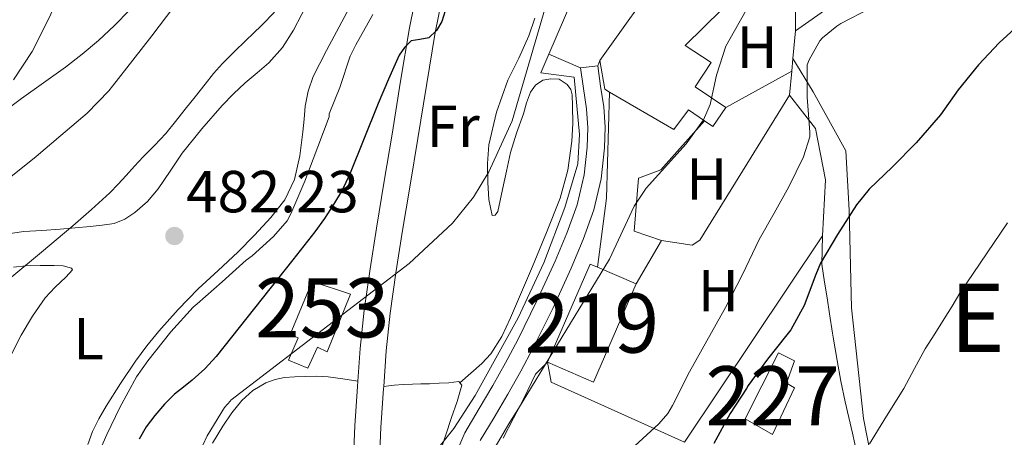
# Model space of a CAD drawing. Units: metres. Extents: x 593835 to 600727, y 4724442 to 4729164.
# Drawn here: x 594746 to 594912, y 4727065 to 4727136 of the extents above; entities that cross this region are included whole.
import ezdxf
from ezdxf.enums import TextEntityAlignment as Align

# ---------------------------------------------------------------- set-up
doc = ezdxf.new("R2010")
doc.units = ezdxf.units.M
doc.header["$MEASUREMENT"] = 0
doc.linetypes.add('DGN Style 3', pattern=[120.33588, 85.9542, -34.38168])
for name, color, linetype, lineweight in [('Nivel 15', 7, 'Continuous', 0), ('Nivel 16', 7, 'Continuous', 0), ('Nivel 21', 7, 'Continuous', 0), ('Nivel 36', 7, 'Continuous', 0), ('Nivel 37', 7, 'Continuous', 0), ('Nivel 4', 7, 'Continuous', 0), ('Nivel 41', 7, 'Continuous', 0), ('Nivel 45', 7, 'Continuous', 0), ('Nivel 48', 7, 'Continuous', 0), ('Nivel 5', 7, 'Continuous', 0), ('Nivel 52', 7, 'Continuous', 0), ('Nivel 7', 7, 'Continuous', 0)]:
    doc.layers.add(name, color=color, linetype=linetype, lineweight=lineweight)
doc.styles.add('Style-arial', font='arial.shx', dxfattribs={"bigfont": 'arialbig.shx'})
doc.styles.add('Style-Arial Narrow', font='txt')
doc.styles.add('Style-Times New Roman', font='txt')

# ---------------------------------------------------------------- blocks, each defined once
blk = doc.blocks.new('5PATER')
at = {"layer": 'Nivel 7', "linetype": 'Continuous', "lineweight": 0}
h = blk.add_hatch(color=51, dxfattribs=at)
edge = h.paths.add_edge_path()
edge.add_ellipse((-0.02410140633583069, -0.02943754196166992), major_axis=(-10.95721237083332, -11.1070035509114), ratio=0.9994222409660316, start_angle=0, end_angle=360)

msp = doc.modelspace()

# ---------------------------------------------------------------- linework, layer by layer
at = {"layer": 'Nivel 15', "color": 51, "linetype": 'Continuous', "lineweight": 13, "extrusion": (0.02685626909285942, 0.004690076099376696, 0.999628302918937), "elevation": 38615.07766859174, "flags": 128}
msp.add_lwpolyline([(4554315.40277289, -1398663.521121211), (4554316.028254641, -1398662.787518743), (4554320.911050973, -1398662.787518747)], dxfattribs=at)
at = {"layer": 'Nivel 15', "color": 51, "linetype": 'Continuous', "lineweight": 13, "extrusion": (0.5353691564082668, -0.3653358297089916, 0.7615179563854968), "elevation": -1408160.331541289, "flags": 128}
msp.add_lwpolyline([(4239923.817551207, 1655194.505774322), (4239919.895210374, 1655194.552060344), (4239919.890783172, 1655196.773789491)], dxfattribs=at)
at = {"layer": 'Nivel 15', "color": 51, "linetype": 'Continuous', "lineweight": 13, "extrusion": (0.08306866281514548, -0.01558988227783243, 0.9964218749248067), "elevation": -23816.91484987205, "flags": 128}
msp.add_lwpolyline([(4755686.376749534, 286313.2429847158), (4755703.998481479, 286309.2202166095), (4755703.702610023, 286307.918732807)], dxfattribs=at)
at = {"layer": 'Nivel 15', "color": 51, "linetype": 'Continuous', "lineweight": 13, "extrusion": (0.07325239528539722, -0.03174644389857184, 0.9968080306080739), "elevation": -106029.4639539187, "flags": 128}
msp.add_lwpolyline([(4573828.618819505, 1329701.731675964), (4573828.618819505, 1329694.592019107)], dxfattribs=at)
at = {"layer": 'Nivel 15', "color": 51, "linetype": 'Continuous', "lineweight": 13, "extrusion": (0.08113299423212574, -0.01479588558559577, 0.9965934572415515), "elevation": -21214.95400753225, "flags": 128}
msp.add_lwpolyline([(4757114.150400098, 262017.3188801818), (4757096.54768151, 262021.4415368922), (4757098.464555688, 262029.6868503131)], dxfattribs=at)
at = {"layer": 'Nivel 15', "color": 51, "linetype": 'Continuous', "lineweight": 13}
for points in [[(594843.8900000006, 4727128.960000001, 469.37), (594854.7899999991, 4727144.23, 470.14), (594857, 4727142.290000001, 470.07), (594870.8099999987, 4727156.26, 468.18), (594882.7300000004, 4727167.189999999, 464.97)], [(594876.9499999993, 4727149.890000001, 469.21), (594858.3099999987, 4727131.540000001, 470.46), (594862.7399999984, 4727128.630000001, 468.7), (594859.9899999984, 4727124.550000001, 468.31), (594865.2100000009, 4727121.060000001, 464.7)], [(594861.5700000003, 4727118.790000001, 466.17), (594858.870000001, 4727120.640000001, 468.97), (594856.3900000006, 4727117.32, 469.18), (594845.5599999987, 4727123.66, 469.35)]]:
    msp.add_polyline3d(points, dxfattribs=at)
at = {"layer": 'Nivel 15', "color": 4, "linetype": 'Continuous', "lineweight": 0}
msp.add_polyline3d([(594801.8299999982, 4727089.51, 471.59), (594797.8399999999, 4727079.73, 472.61), (594796.2100000009, 4727080.529999999, 473.96), (594794.6099999994, 4727077, 473.96), (594791.3500000015, 4727078.33, 473.62), (594792.9499999993, 4727082.130000001, 473.28), (594791.5899999999, 4727082.67, 472.27), (594795.3200000003, 4727091.630000001, 472.27), (594801.8299999982, 4727089.51, 471.59)], dxfattribs=at)
at = {"layer": 'Nivel 15', "color": 1, "linetype": 'Continuous', "lineweight": 0}
msp.add_polyline3d([(594868.4499999993, 4727068.439999999, 451.82), (594874.0599999987, 4727079.58, 451.82), (594876.7800000012, 4727078.25, 451.82), (594875.4499999993, 4727074.449999999, 451.82), (594876.8099999987, 4727073.65, 451.15), (594873.0799999982, 4727065.76, 450.81), (594868.4499999993, 4727068.439999999, 451.82)], dxfattribs=at)
at = {"layer": 'Nivel 16', "color": 1, "linetype": 'Continuous', "lineweight": 13, "extrusion": (-0.01112842903523524, -0.02594418828811558, 0.999601449159253), "elevation": -128793.2409457053, "flags": 128}
msp.add_lwpolyline([(-1316782.881453462, 4577016.811760593), (-1316782.881453462, 4577033.814842667)], dxfattribs=at)
at = {"layer": 'Nivel 16', "color": 1, "linetype": 'Continuous', "lineweight": 13, "extrusion": (-0.01736865139295784, -0.183949807934508, 0.9827821722587602), "elevation": -879437.3973958374, "flags": 128}
msp.add_lwpolyline([(147880.3956969976, 4680213.223714143), (147880.3956969976, 4680208.460983835)], dxfattribs=at)
at = {"layer": 'Nivel 16', "color": 1, "linetype": 'Continuous', "lineweight": 13, "extrusion": (0.2542875127737755, -0.139804203144863, 0.9569705563027302), "elevation": -509165.5246202245, "flags": 128}
msp.add_lwpolyline([(4428933.528047841, 1680730.351354616), (4428931.460161265, 1680735.865077963), (4428934.862123277, 1680736.20968567)], dxfattribs=at)
at = {"layer": 'Nivel 16', "color": 1, "linetype": 'Continuous', "lineweight": 13, "extrusion": (-0.01618736973847169, -0.1823209012648917, 0.9831058223929444), "elevation": -871034.4802062227, "flags": 128}
msp.add_lwpolyline([(174491.7311946228, 4680863.334436405), (174491.7311946191, 4680861.149098903)], dxfattribs=at)
at = {"layer": 'Nivel 16', "color": 1, "linetype": 'Continuous', "lineweight": 13, "extrusion": (-0.01723941271213806, -0.1832821772553626, 0.9829091749240488), "elevation": -876204.4793715789, "flags": 128}
msp.add_lwpolyline([(149585.3083511703, 4680758.429246437), (149585.3083511665, 4680754.300856922)], dxfattribs=at)
at = {"layer": 'Nivel 16', "color": 1, "linetype": 'Continuous', "lineweight": 13, "extrusion": (0.3428892627247905, -0.04528726111459497, 0.9382835485549068), "elevation": -9677.311606268137, "flags": 128}
msp.add_lwpolyline([(4764284.020539664, 27591.56624253094), (4764295.781798098, 27591.56624253094), (4764313.644036323, 27593.53231618926)], dxfattribs=at)
at = {"layer": 'Nivel 16', "color": 1, "linetype": 'Continuous', "lineweight": 13, "extrusion": (0.1303428324432887, -0.04485824752918376, 0.9904536756755822), "elevation": -134058.8506939583, "flags": 128}
msp.add_lwpolyline([(4663375.034260117, 966578.5968428999), (4663375.03426012, 966583.52988456)], dxfattribs=at)
at = {"layer": 'Nivel 16', "color": 1, "linetype": 'Continuous', "lineweight": 13, "extrusion": (0.0201406811406916, 0.03454032700296177, 0.9992003396585278), "elevation": 175715.8334581216, "flags": 128}
msp.add_lwpolyline([(1867282.749343244, -4379682.324551314), (1867282.749343244, -4379690.82805647)], dxfattribs=at)
at = {"layer": 'Nivel 16', "color": 1, "linetype": 'Continuous', "lineweight": 13}
for points in [[(594914.7699999996, 4727148.359999999, 455.72), (594914.3000000007, 4727148.040000001, 455.73), (594902.370000001, 4727140.140000001, 456.05), (594894.4699999988, 4727146.310000001, 458.09), (594876.9600000009, 4727133.99, 458.09)], [(594875.9499999993, 4727123.15, 456.05), (594880.3299999982, 4727117.5, 455.38), (594882.0100000016, 4727108.84, 454.36), (594881.5399999991, 4727099.359999999, 453.68)], [(594849.6999999993, 4727100.15, 460.79), (594850.4499999993, 4727109.1, 462.48), (594854.2300000004, 4727110.48, 462.15), (594861.5700000003, 4727118.790000001, 461.13)], [(594881.5399999991, 4727099.359999999, 453.68), (594858.2300000004, 4727064.51, 454.7), (594835.6700000018, 4727074.640000001, 462.15), (594835.1000000015, 4727078, 462.49)]]:
    msp.add_polyline3d(points, dxfattribs=at)
at = {"layer": 'Nivel 21', "color": 7, "linetype": 'Continuous', "lineweight": 13, "extrusion": (0.05533646895974146, -0.023626806971575, 0.9981881832577439), "elevation": -78307.70541507892, "flags": 128}
msp.add_lwpolyline([(4581015.734619174, 1306809.27821151), (4581015.734619174, 1306803.461296516)], dxfattribs=at)
at = {"layer": 'Nivel 21', "color": 7, "linetype": 'Continuous', "lineweight": 13, "elevation": 463.69, "flags": 128}
msp.add_lwpolyline([(594843.5599999987, 4727128.07), (594840.629999999, 4727127.77)], dxfattribs=at)
at = {"layer": 'Nivel 21', "color": 7, "linetype": 'Continuous', "lineweight": 13, "extrusion": (-0.1172344927706766, -0.3161778744421279, 0.9414285025524033), "elevation": -1563912.957440474, "flags": 128}
msp.add_lwpolyline([(-1085683.125680745, 4367498.972893491), (-1085683.125680748, 4367499.981159329)], dxfattribs=at)
at = {"layer": 'Nivel 21', "color": 7, "linetype": 'Continuous', "lineweight": 0}
for points in [[(594818, 4727224.630000001, 483.67), (594819.2600000016, 4727221.42, 483.59), (594821.3500000015, 4727213.619999999, 483.29), (594822.4200000018, 4727205.630000001, 482.81), (594822.7600000016, 4727198.790000001, 482.24), (594822.4200000018, 4727191.949999999, 481.53), (594821.2600000016, 4727182.92, 480.5), (594819.7600000016, 4727173.84, 479.45), (594818.1400000006, 4727165.540000001, 478.42), (594816.4800000004, 4727157.210000001, 477.4), (594814.0500000007, 4727145.93, 476.38), (594811.7600000016, 4727134.51, 475.37), (594810.2699999996, 4727125.49, 474.34), (594808.8299999982, 4727116.540000001, 473.3), (594807.5100000016, 4727108.609999999, 472.44), (594806.1900000013, 4727100.65, 471.58), (594805.1000000015, 4727093.76, 470.7), (594804.120000001, 4727086.800000001, 469.78), (594803.4499999993, 4727080.32, 469.06), (594803.0399999991, 4727074.790000001, 468.46)], [(594843.5599999987, 4727128.07, 463.69), (594844.0500000007, 4727124.66, 463.69), (594844.5700000003, 4727121.130000001, 463.69), (594844.8099999987, 4727117.689999999, 463.66), (594844.7100000009, 4727114.25, 463.59), (594844.1499999985, 4727108.960000001, 463.44), (594842.8999999985, 4727103.77, 463.29), (594841.1099999994, 4727098.75, 463.14), (594839.0500000007, 4727093.880000001, 462.98), (594835.9499999993, 4727087.1, 462.92), (594832.6799999997, 4727080.42, 462.74), (594830.5599999987, 4727076.49, 462.48), (594828.3900000006, 4727072.6, 462.2), (594826.0500000007, 4727068.68, 461.92), (594823.7300000004, 4727064.74, 461.66)], [(594803.0399999991, 4727074.790000001, 468.46), (594802.9800000004, 4727073.880000001, 468.36), (594802.5300000012, 4727067.24, 467.32), (594802.2300000004, 4727060.52, 466.3), (594802.120000001, 4727051.359999999, 465.47), (594802.1700000018, 4727042.23, 464.94), (594802.2899999991, 4727035.4, 464.78), (594802.5100000016, 4727028.52, 464.5), (594802.6700000018, 4727026.189999999, 464.28)]]:
    msp.add_polyline3d(points, dxfattribs=at)
at = {"layer": 'Nivel 21', "color": 7, "linetype": 'DGN Style 3', "lineweight": 0}
for points in [[(594819.1600000001, 4727148.689999999, 476.71), (594818.370000001, 4727145.029999999, 476.38), (594816.1000000015, 4727133.720000001, 475.37), (594814.629999999, 4727124.779999999, 474.34), (594813.1900000013, 4727115.83, 473.3), (594811.870000001, 4727107.890000001, 472.44), (594810.5500000007, 4727099.939999999, 471.58), (594809.4699999988, 4727093.1, 470.7), (594808.5, 4727086.26, 469.78), (594807.8500000015, 4727079.93, 469.06), (594807.4100000001, 4727073.92, 468.4)], [(594819.0500000007, 4727061.34, 461.55), (594821.1000000015, 4727066.08, 461.66), (594823.5199999996, 4727070.189999999, 461.92), (594825.8399999999, 4727074.07, 462.2), (594827.9800000004, 4727077.91, 462.48), (594830.0599999987, 4727081.77, 462.74), (594833.2899999991, 4727088.359999999, 462.92), (594836.3500000015, 4727095.060000001, 462.98), (594838.3599999994, 4727099.82, 463.14), (594840.0700000003, 4727104.609999999, 463.29), (594841.2899999991, 4727109.65, 463.44), (594841.7699999996, 4727114.33, 463.59), (594841.8599999994, 4727117.630000001, 463.66), (594841.6400000006, 4727120.810000001, 463.69), (594841.1400000006, 4727124.24, 463.69), (594840.629999999, 4727127.77, 463.69)], [(594807.4100000001, 4727073.92, 468.4), (594807.379999999, 4727073.57, 468.36), (594806.9400000013, 4727066.99, 467.32), (594806.6499999985, 4727060.390000001, 466.3), (594806.5300000012, 4727051.35, 465.47), (594806.5799999982, 4727042.279999999, 464.94), (594806.6999999993, 4727035.51, 464.78), (594806.9200000018, 4727028.74, 464.5), (594807.3900000006, 4727022.07, 463.86), (594808.2899999991, 4727015.449999999, 463.11), (594808.9200000018, 4727012.9, 462.79)]]:
    msp.add_polyline3d(points, dxfattribs=at)
at = {"layer": 'Nivel 36', "color": 92, "linetype": 'Continuous', "lineweight": 0, "extrusion": (6.647415664213561e-05, -0.1056939090609956, 0.9943987093558562), "elevation": -499133.8738576366, "flags": 128}
msp.add_lwpolyline([(597849.8820043467, 4700331.420406045), (597849.8820043467, 4700347.409971394)], dxfattribs=at)
at = {"layer": 'Nivel 36', "color": 92, "linetype": 'Continuous', "lineweight": 0, "extrusion": (0.2045383338840407, 0.1127535959270836, 0.9723428904339523), "elevation": 655119.7784382218, "flags": 128}
msp.add_lwpolyline([(3852595.803152427, -2725423.486458261), (3852595.803152427, -2725410.427599195)], dxfattribs=at)
at = {"layer": 'Nivel 36', "color": 92, "linetype": 'Continuous', "lineweight": 0, "extrusion": (0.2962887542258209, -0.1172274719816391, 0.9478769402892473), "elevation": -377460.9661327127, "flags": 128}
msp.add_lwpolyline([(4614407.897672977, 1124311.186228635), (4614409.072498534, 1124305.788230404), (4614410.335537672, 1124304.82775411), (4614438.720778555, 1124299.511488276)], dxfattribs=at)
at = {"layer": 'Nivel 36', "color": 92, "linetype": 'Continuous', "lineweight": 0}
for points in [[(594743.2199999988, 4727099.6, 486.99), (594746.6499999985, 4727100.07, 486.18), (594749.6999999993, 4727100.26, 485.47), (594752.7600000016, 4727100.470000001, 484.78), (594755.3099999987, 4727100.699999999, 484.53), (594757.8599999994, 4727100.93, 484.38), (594759.8900000006, 4727101.16, 483.91), (594761.8900000006, 4727101.460000001, 483.48), (594763.7100000009, 4727102.15, 483.31), (594765.379999999, 4727103.300000001, 483.29), (594767.5, 4727105.17, 483.45), (594769.3200000003, 4727107.27, 483.56), (594771.3500000015, 4727110.310000001, 483.5), (594773.3999999985, 4727113.32, 483.45), (594776.6799999997, 4727117.43, 483.37), (594780.1499999985, 4727121.4, 483.3), (594782.0700000003, 4727123.33, 483.3), (594784.0399999991, 4727125.210000001, 483.3), (594786.0300000012, 4727126.880000001, 483.2), (594788.0199999996, 4727128.58, 483.13), (594790.3500000015, 4727131.189999999, 483.25), (594792.1999999993, 4727134.119999999, 483.38), (594794.9699999988, 4727139.560000001, 483.55)], [(594766.7699999996, 4727140.85, 492.63), (594765.9200000018, 4727139.050000001, 492.62), (594764.5, 4727137.48, 492.7), (594761.9299999997, 4727134.869999999, 492.98), (594759.2399999984, 4727132.390000001, 493.27), (594756.4899999984, 4727130.07, 493.52), (594753.6900000013, 4727127.85, 493.77), (594749.9600000009, 4727125.220000001, 494.14), (594746.25, 4727122.58, 494.44), (594743.5599999987, 4727120.540000001, 494.53)], [(594802.0500000007, 4727138.65, 482.02), (594799.9100000001, 4727134.66, 482), (594797.7699999996, 4727130.68, 482.02), (594796.6099999994, 4727128.49, 482.11), (594795.4899999984, 4727126.26, 482.2), (594794.6400000006, 4727123.810000001, 482.22), (594794.1700000018, 4727121.24, 482.23), (594793.9600000009, 4727119.09, 482.25), (594793.7699999996, 4727116.949999999, 482.23), (594793.2300000004, 4727112.9, 482.07), (594792.3399999999, 4727108.890000001, 481.86), (594790.6999999993, 4727105.460000001, 481.68), (594788.3399999999, 4727102.439999999, 481.5), (594785.6099999994, 4727099.439999999, 481.3), (594782.7699999996, 4727096.57, 481.13), (594779.4299999997, 4727093.48, 480.99), (594776.1000000015, 4727090.369999999, 480.89), (594772.6999999993, 4727086.890000001, 480.78), (594769.4499999993, 4727083.27, 480.71), (594767.3999999985, 4727080.77, 480.86), (594765.4800000004, 4727078.17, 481.05), (594762.9499999993, 4727074.4, 480.99), (594760.5500000007, 4727070.550000001, 480.73), (594759.3299999982, 4727068.449999999, 480.42), (594758.2600000016, 4727066.279999999, 480.15), (594757.4499999993, 4727064.1, 480.05)], [(594820.2699999996, 4727074.49, 465.48), (594822.129999999, 4727076.130000001, 465.7), (594823.9899999984, 4727077.77, 465.93), (594825.5300000012, 4727079.43, 466.1), (594827.3500000015, 4727082.359999999, 466.26), (594828.8200000003, 4727085.51, 466.39), (594830.7100000009, 4727089.83, 466.56), (594832.5500000007, 4727094.17, 466.66), (594834.9299999997, 4727099.91, 466.55), (594837.2199999988, 4727105.720000001, 466.44), (594838.5, 4727110.460000001, 466.5), (594839.2100000009, 4727115.33, 466.55), (594839.379999999, 4727118.34, 466.58), (594839.3000000007, 4727121.35, 466.62), (594839.25, 4727123.17, 466.65), (594839.0100000016, 4727124.07, 466.69), (594838.4100000001, 4727124.949999999, 466.73), (594837.0199999996, 4727125.810000001, 466.88), (594835.6099999994, 4727125.91, 467.05), (594834.2899999991, 4727125.66, 467.11), (594833.0599999987, 4727124.84, 467.14), (594832.2199999988, 4727123.640000001, 467.16), (594831.5300000012, 4727121.82, 467.17), (594831, 4727119.960000001, 467.19), (594829.8399999999, 4727116.720000001, 467.25), (594828.8399999999, 4727113.449999999, 467.34), (594828.129999999, 4727110.300000001, 467.46), (594827.4499999993, 4727107.16, 467.62), (594827.0700000003, 4727105.310000001, 467.74), (594826.6900000013, 4727103.460000001, 467.96), (594826.2100000009, 4727102.83, 468.22), (594825.7199999988, 4727102.810000001, 468.54), (594825.1700000018, 4727105.49, 469.32), (594824.9800000004, 4727108.34, 469.93), (594824.9299999997, 4727111.560000001, 470.41), (594825.1600000001, 4727114.76, 470.7), (594826.4600000009, 4727120.279999999, 470.84), (594828.3900000006, 4727125.67, 470.82), (594830.2100000009, 4727129.4, 470.7), (594831.9100000001, 4727133.140000001, 470.58), (594832.9100000001, 4727136.130000001, 470.59)], [(594897.3500000015, 4727030.76, 441.26), (594895.8999999985, 4727031.65, 441.65), (594894.629999999, 4727033.220000001, 441.99), (594894.4100000001, 4727033.58, 442.02), (594892.120000001, 4727049.82, 442.35), (594888.4600000009, 4727068.48, 445.4), (594886.4299999997, 4727087.16, 448.11), (594886.0399999991, 4727103.68, 451.16), (594885.4299999997, 4727113.689999999, 453.19), (594879.9400000013, 4727123.68, 454.54), (594876.5199999996, 4727129.33, 455.9)], [(594881.5399999991, 4727099.359999999, 452.73), (594881.4200000018, 4727094.59, 451.87), (594881.8599999994, 4727091.540000001, 451.02), (594882.2800000012, 4727088.869999999, 450.33), (594882.7100000009, 4727086.199999999, 449.74), (594883.2300000004, 4727082.890000001, 449.3), (594883.3399999999, 4727082.25, 449.22), (594883.9699999988, 4727078.290000001, 448.7), (594884.620000001, 4727074.810000001, 447.99), (594885.3299999982, 4727071.33, 447.27), (594886.6000000015, 4727066, 445.99), (594887.75, 4727060.6, 445)], [(594744.4899999984, 4727079.220000001, 482.84), (594746.1999999993, 4727082.550000001, 482.92), (594748.1000000015, 4727085.800000001, 483.08), (594750.2600000016, 4727088.869999999, 483.24), (594751.9400000013, 4727090.67, 483.17), (594753.7199999988, 4727092.390000001, 483.21), (594754.8299999982, 4727093.6, 483.4), (594754.7100000009, 4727093.91, 483.46), (594753.3000000007, 4727094.310000001, 483.68), (594751.7800000012, 4727094.33, 483.9), (594749.3900000006, 4727094.34, 484.13), (594747, 4727094.26, 484.42), (594744.8900000006, 4727094.07, 484.92)], [(594827.6099999994, 4727065.189999999, 460.36), (594829.3500000015, 4727068.529999999, 460.52), (594831.0799999982, 4727071.880000001, 460.68), (594833.0500000007, 4727076, 460.9), (594835.1000000015, 4727078, 460.94)], [(594803.0399999991, 4727074.790000001, 468.46), (594800.5199999996, 4727075.17, 468.76), (594798.0100000016, 4727075.540000001, 469.06), (594796.120000001, 4727075.640000001, 469.23), (594794.2100000009, 4727075.59, 469.37), (594792.4299999997, 4727075.529999999, 469.51), (594790.6499999985, 4727075.4, 469.64), (594789.0599999987, 4727075.09, 469.7), (594787.5300000012, 4727074.5, 469.74), (594785.3099999987, 4727073.23, 469.89), (594783.4299999997, 4727071.540000001, 470.02), (594781.75, 4727069.43, 470.06), (594780.2600000016, 4727067.189999999, 470.07), (594778.4899999984, 4727064.33, 470.06)], [(594807.4100000001, 4727073.92, 468.4), (594808.2899999991, 4727074.029999999, 467.99), (594809.1700000018, 4727074.130000001, 467.58), (594810.6900000013, 4727074.25, 467.09), (594812.2800000012, 4727074.310000001, 466.81), (594813.7100000009, 4727074.34, 466.57), (594815.1400000006, 4727074.369999999, 466.36), (594816.7699999996, 4727074.449999999, 466.25), (594818.4100000001, 4727074.529999999, 466.07), (594819.2600000016, 4727074.640000001, 465.84), (594820.0899999999, 4727074.710000001, 465.58), (594820.2699999996, 4727074.49, 465.48)], [(594820.2699999996, 4727074.49, 465.48), (594820.6099999994, 4727074.1, 465.3), (594819.8000000007, 4727071.359999999, 465.12), (594818.8900000006, 4727068.630000001, 465), (594817.8399999999, 4727065.550000001, 464.79), (594816.8099999987, 4727062.470000001, 464.6), (594815.8399999999, 4727059.41, 464.49), (594815.0100000016, 4727056.310000001, 464.41), (594814.3000000007, 4727052.65, 464.18), (594813.7300000004, 4727048.970000001, 463.99), (594813.25, 4727045.84, 463.92), (594812.9200000018, 4727042.689999999, 463.85), (594812.7699999996, 4727039.210000001, 463.77), (594812.6499999985, 4727035.720000001, 463.69), (594812.5, 4727032.6, 463.62), (594812.3599999994, 4727029.48, 463.54), (594812.2399999984, 4727027.449999999, 463.5), (594812.0500000007, 4727025.43, 463.46), (594811.629999999, 4727023.66, 463.45), (594811.129999999, 4727021.91, 463.45), (594810.9200000018, 4727019.73, 463.52), (594810.5700000003, 4727017.59, 463.45), (594809.7399999984, 4727015.25, 463.12), (594808.9200000018, 4727012.9, 462.79)]]:
    msp.add_polyline3d(points, dxfattribs=at)
at = {"layer": 'Nivel 4', "color": 30, "linetype": 'Continuous', "lineweight": 30, "flags": 128}
for points, elevation in [([(594817.8000000007, 4727137.380000001), (594817.2399999984, 4727135.57), (594816.3500000015, 4727134.050000001), (594815.0300000012, 4727132.810000001), (594813.5199999996, 4727132.550000001), (594812.0399999991, 4727132.279999999), (594810.9100000001, 4727131.18), (594810.0500000007, 4727129.880000001), (594808.2100000009, 4727125.810000001), (594806.4699999988, 4727121.720000001), (594804.0799999982, 4727115.67), (594801.6400000006, 4727109.640000001), (594800.379999999, 4727107.09), (594798.9299999997, 4727104.65), (594797.4299999997, 4727102.310000001), (594795.8099999987, 4727100.050000001), (594793.9299999997, 4727097.67), (594792.0500000007, 4727095.290000001), (594785.6000000015, 4727087.130000001), (594779.1400000006, 4727078.98), (594777.1999999993, 4727076.890000001), (594775.0899999999, 4727074.949999999), (594773.6000000015, 4727073.779999999), (594772.1099999994, 4727072.609999999), (594770.3900000006, 4727070.880000001), (594768.7899999991, 4727069.01), (594767.3200000003, 4727067.09), (594766.1000000015, 4727064.970000001)], 475), ([(594915.2399999984, 4727135.49), (594911.3599999994, 4727131.960000001), (594907.879999999, 4727128.26), (594904.4400000013, 4727124.040000001), (594901.4600000009, 4727119.800000001), (594897.3299999982, 4727115.08), (594893.3599999994, 4727111.029999999), (594889.379999999, 4727107.25), (594887.2699999996, 4727104.609999999), (594884.0500000007, 4727099.57), (594881.1700000018, 4727094.73), (594880.3999999985, 4727092.810000001), (594878.3999999985, 4727087.59), (594876.1600000001, 4727083.48)], 450), ([(594876.1600000001, 4727083.48), (594875.4899999984, 4727082.630000001), (594872.2399999984, 4727078.49), (594868.9499999993, 4727074.050000001), (594868.6600000001, 4727073.540000001), (594865.9100000001, 4727069.33), (594863.1700000018, 4727064.26)], 450)]:
    msp.add_lwpolyline(points, dxfattribs=dict(at, elevation=elevation))
at = {"layer": 'Nivel 5', "color": 30, "linetype": 'Continuous', "lineweight": 0, "flags": 128}
for points, elevation in [([(594775.3900000006, 4727060.82), (594777.5899999999, 4727065.529999999), (594780.5300000012, 4727070.33), (594781.5500000007, 4727071.49), (594781.620000001, 4727071.560000001), (594811.7300000004, 4727094.66), (594819.0500000007, 4727101.48), (594822.5799999982, 4727105.890000001), (594825.1700000018, 4727110.17), (594829.1000000015, 4727118.790000001), (594834.7100000009, 4727138.050000001), (594836.5199999996, 4727142.66), (594844.4699999988, 4727155.84), (594845.8000000007, 4727160.24), (594846.8099999987, 4727165.210000001), (594848.6000000015, 4727169.84), (594856.9699999988, 4727183.439999999), (594858.6400000006, 4727184.790000001), (594874.7300000004, 4727195.98), (594891.5500000007, 4727206.810000001), (594895.2899999991, 4727209.77), (594898.7699999996, 4727213.210000001)], 470), ([(594744.9200000018, 4727125.74), (594748.0500000007, 4727130.529999999), (594750.6600000001, 4727135.619999999), (594752.8399999999, 4727140.290000001), (594754.4499999993, 4727145.050000001), (594755.3999999985, 4727146.98), (594757.6900000013, 4727151.560000001), (594759.9299999997, 4727156.93), (594762.1799999997, 4727161.449999999), (594763.9699999988, 4727166.119999999), (594765.5100000016, 4727171.689999999), (594766.8200000003, 4727176.73), (594767.879999999, 4727182.65), (594767.8599999994, 4727183.290000001), (594767.6700000018, 4727188.68), (594767.4899999984, 4727189.57), (594766.2800000012, 4727194.470000001), (594765.0300000012, 4727200.390000001), (594763.75, 4727206.01)], 495), ([(594823.129999999, 4727056.859999999), (594823.870000001, 4727058.65), (594824.9200000018, 4727061.02), (594826.0700000003, 4727063.35), (594828.6900000013, 4727067.890000001), (594830.1499999985, 4727070.15), (594845.5700000003, 4727095.390000001), (594849.7100000009, 4727104.35), (594851.7300000004, 4727107.43), (594858.5100000016, 4727114.91), (594861.4299999997, 4727118.93), (594862.5300000012, 4727121.560000001), (594863.6099999994, 4727126.48), (594865.1700000018, 4727131.41), (594870.1099999994, 4727140.109999999), (594873.0100000016, 4727144.15), (594876.3200000003, 4727147.939999999), (594880.1600000001, 4727151.42), (594885.9499999993, 4727155.41), (594894.8900000006, 4727159.710000001), (594901, 4727161.869999999), (594905.8399999999, 4727163.109999999), (594920.5700000003, 4727165.91)], 460), ([(594743.8900000006, 4727108.869999999), (594748.7100000009, 4727112.76), (594752.8999999985, 4727116.33), (594757.3500000015, 4727120.09), (594761.0100000016, 4727123.83), (594761.6400000006, 4727124.66), (594765.0599999987, 4727129.050000001), (594768.2399999984, 4727133.17), (594771.9600000009, 4727138.040000001), (594773.8099999987, 4727139.83), (594774.4200000018, 4727140.18), (594775.2699999996, 4727140.869999999), (594775.7600000016, 4727141.48), (594776.3399999999, 4727142.58), (594776.6099999994, 4727143.4), (594778.3399999999, 4727148.199999999), (594780.2100000009, 4727153.880000001), (594781.620000001, 4727159.369999999), (594783.6499999985, 4727165.460000001)], 490), ([(594849.8099999987, 4727063.890000001), (594853.8900000006, 4727067.57), (594855.3900000006, 4727069.33), (594856.1900000013, 4727070.710000001), (594859.0599999987, 4727076.390000001), (594862, 4727081.619999999), (594865.1400000006, 4727087.220000001), (594868.0199999996, 4727092.810000001), (594870.8000000007, 4727098.76), (594873.3299999982, 4727103.16), (594875.8399999999, 4727107.65), (594878.2899999991, 4727112.689999999), (594879.379999999, 4727116.07), (594879.3599999994, 4727116.85), (594878.8999999985, 4727122.76), (594878.9499999993, 4727128.26), (594879.25, 4727129.08), (594881.0799999982, 4727132.310000001), (594881.5199999996, 4727132.810000001), (594883.9200000018, 4727134.77), (594884.629999999, 4727135.210000001), (594889.6400000006, 4727137.810000001)], 455), ([(594749.6000000015, 4727096.6), (594754.8999999985, 4727101.060000001), (594758.0799999982, 4727103.800000001), (594761.1700000018, 4727106.630000001), (594762.5599999987, 4727108.060000001), (594763.9100000001, 4727109.529999999), (594765.3500000015, 4727111.1), (594766.7899999991, 4727112.68), (594768.7199999988, 4727114.640000001), (594770.6000000015, 4727116.65), (594772.2600000016, 4727118.689999999), (594773.8900000006, 4727120.74), (594775.5799999982, 4727122.869999999), (594777.2699999996, 4727125), (594778.6900000013, 4727126.76), (594780.1799999997, 4727128.449999999), (594782.1400000006, 4727130.449999999), (594784.1499999985, 4727132.390000001), (594785.4499999993, 4727133.630000001), (594786.7600000016, 4727134.869999999), (594788.9699999988, 4727137.15)], 485), ([(594800, 4727124.41), (594801.7600000016, 4727129.689999999), (594802.6900000013, 4727131.619999999), (594805.6000000015, 4727136.77)], 480), ([(594792.6999999993, 4726981.76), (594793.6000000015, 4726983.300000001), (594794.5500000007, 4726984.52), (594795.5399999991, 4726985.720000001), (594797.7800000012, 4726989.310000001), (594799.1999999993, 4726993.220000001), (594799.629999999, 4726995.949999999), (594799.9699999988, 4726998.68), (594800.129999999, 4727000.02), (594800.2100000009, 4727000.810000001), (594799.4600000009, 4727032.35), (594807.1600000001, 4727042.15), (594808.1700000018, 4727046.83), (594808.7899999991, 4727051.890000001), (594813.8099999987, 4727059.970000001), (594819.2600000016, 4727066.779999999), (594822.8599999994, 4727072.35), (594830.129999999, 4727085.48), (594834.4499999993, 4727094.77), (594838.0300000012, 4727104.16), (594840.1900000013, 4727111.51), (594840.4800000004, 4727116.449999999), (594839.5599999987, 4727126.18)], 465), ([(594758.3900000006, 4727060.68), (594760.6600000001, 4727065.77), (594762.8299999982, 4727070.34), (594765.6700000018, 4727075.540000001), (594767.5899999999, 4727078.210000001), (594771.4600000009, 4727083.109999999), (594775.2199999988, 4727087.290000001), (594775.9200000018, 4727087.880000001), (594780.1099999994, 4727091.57), (594784.1600000001, 4727095.24), (594785.2199999988, 4727095.960000001), (594788.8200000003, 4727099.24), (594791.0899999999, 4727101.91), (594791.7199999988, 4727103.09), (594794.120000001, 4727108.6), (594796.2800000012, 4727114.369999999), (594798.1999999993, 4727119.460000001), (594798.2300000004, 4727119.99), (594800, 4727124.41)], 480), ([(594912.7699999996, 4727101.529999999), (594904.7199999988, 4727089.67), (594903.3900000006, 4727087.49), (594902.0700000003, 4727085.300000001), (594900.4699999988, 4727082.790000001), (594898.879999999, 4727080.26), (594897.0399999991, 4727076.93), (594895.2699999996, 4727073.560000001), (594892.3399999999, 4727068.890000001), (594889.4600000009, 4727064.199999999)], 445), ([(594744.2800000012, 4727092.140000001), (594749.6000000015, 4727096.6)], 485)]:
    msp.add_lwpolyline(points, dxfattribs=dict(at, elevation=elevation))
at = {"layer": 'Nivel 52', "color": 1, "linetype": 'Continuous', "lineweight": 13, "extrusion": (0.08104551821839089, -0.0147577408584967, 0.9966011404074681), "elevation": -21086.67246121448, "flags": 128}
msp.add_lwpolyline([(4757167.968218964, 260775.2039497159), (4757166.049167108, 260766.9591429047), (4757183.650796205, 260762.8318371102), (4757185.265189059, 260769.7865784504), (4757185.568056598, 260771.0864487067)], close=True, dxfattribs=at)
at = {"layer": 'Nivel 52', "color": 1, "linetype": 'Continuous', "lineweight": 13}
msp.add_polyline3d([(594865.2100000009, 4727121.060000001, 464.7), (594859.9899999984, 4727124.550000001, 468.31), (594862.7399999984, 4727128.630000001, 468.7), (594858.3099999987, 4727131.540000001, 470.46), (594876.9499999993, 4727149.890000001, 469.21), (594875.370000001, 4727151.609999999, 469.21), (594878.2899999991, 4727154.57, 466.6), (594881.9400000013, 4727151.220000001, 466.54), (594886.629999999, 4727154.73, 466.04), (594892.2300000004, 4727158.92, 465.45), (594886.5, 4727163.9, 465.16), (594882.7300000004, 4727167.189999999, 464.97), (594870.8099999987, 4727156.26, 468.18), (594857, 4727142.290000001, 470.07), (594854.7899999991, 4727144.23, 470.14), (594843.8900000006, 4727128.960000001, 469.37), (594844.7300000004, 4727124.15, 469.37), (594845.5599999987, 4727123.66, 469.35), (594856.3900000006, 4727117.32, 469.18), (594858.870000001, 4727120.640000001, 468.97), (594861.5700000003, 4727118.790000001, 466.17), (594862.9699999988, 4727117.84, 464.73)], close=True, dxfattribs=at)
at = {"layer": 'Nivel 52', "color": 4, "linetype": 'Continuous', "lineweight": 0}
msp.add_polyline3d([(594801.8299999982, 4727089.51, 471.59), (594795.3200000003, 4727091.630000001, 472.27), (594791.5899999999, 4727082.67, 472.27), (594792.9499999993, 4727082.130000001, 473.28), (594791.3500000015, 4727078.33, 473.62), (594794.6099999994, 4727077, 473.96), (594796.2100000009, 4727080.529999999, 473.96), (594797.8399999999, 4727079.73, 472.61)], close=True, dxfattribs=at)
at = {"layer": 'Nivel 52', "color": 1, "linetype": 'Continuous', "lineweight": 0}
msp.add_polyline3d([(594868.4499999993, 4727068.439999999, 451.82), (594873.0799999982, 4727065.76, 450.81), (594876.8099999987, 4727073.65, 451.15), (594875.4499999993, 4727074.449999999, 451.82), (594876.7800000012, 4727078.25, 451.82), (594874.0599999987, 4727079.58, 451.82)], close=True, dxfattribs=at)

# ---------------------------------------------------------------- block references
at = {"layer": 'Nivel 7', "color": 51, "linetype": 'Continuous', "lineweight": 0, "xscale": 0.1000009313241567, "yscale": 0.1000009313241567, "zscale": 0.1000009313241567}
msp.add_blockref('5PATER', (594772.0700000003, 4727099.33, 482.23), dxfattribs=at)

# ---------------------------------------------------------------- texts
at = {"layer": 'Nivel 37', "color": 92, "linetype": 'Continuous', "lineweight": 0, "style": 'Style-Arial Narrow'}
for s, p in [('H', (594870.4792019688, 4727131.239979999, 458.54)), ('Fr', (594819.1424934901, 4727117.849979999, 472.2)), ('H', (594861.9692019708, 4727108.96998, 459.04)), ('H', (594863.9492019713, 4727090.099979999, 455.84)), ('L', (594757.5731471032, 4727081.989979999, 482.01))]:
    msp.add_text(s, height=6.99996, dxfattribs=at).set_placement(p, align=Align.MIDDLE_CENTER)
at = {"layer": 'Nivel 41', "color": 7, "linetype": 'Continuous', "lineweight": 0, "style": 'Style-arial'}
msp.add_text('482.23', height=6.99996, dxfattribs=at).set_placement((594774.0500000007, 4727103.33, 482.23))
at = {"layer": 'Nivel 45', "color": 7, "linetype": 'Continuous', "lineweight": 0, "style": 'Style-Times New Roman'}
msp.add_text('Errondoa', height=11.49996, dxfattribs=at).set_placement((594937.3161036186, 4727085.499979999, 440.34), align=Align.MIDDLE_CENTER)
at = {"layer": 'Nivel 48', "color": 4, "linetype": 'Continuous', "lineweight": 0, "style": 'Style-Arial Narrow'}
msp.add_text('253', height=9.99996, dxfattribs=at).set_placement((594797.034622103, 4727087.189979998, 471.21), align=Align.MIDDLE_CENTER)
at = {"layer": 'Nivel 48', "color": 1, "linetype": 'Continuous', "lineweight": 0, "style": 'Style-Arial Narrow'}
for s, p in [('219', (594842.5646221042, 4727084.609979998, 459.3)), ('227', (594873.1046221033, 4727072.319979999, 449.14))]:
    msp.add_text(s, height=9.99996, dxfattribs=at).set_placement(p, align=Align.MIDDLE_CENTER)

doc.saveas('drawing.dxf')
